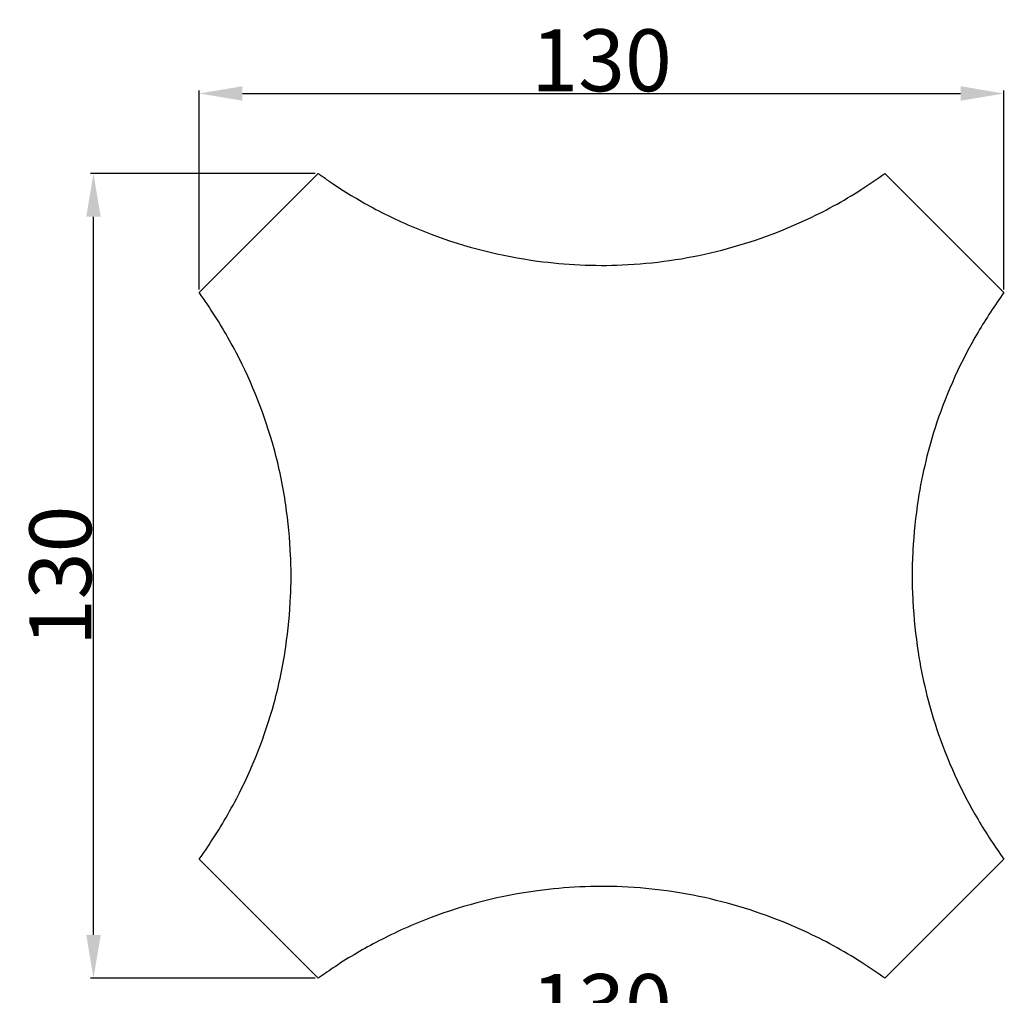
# Model space of a CAD drawing. Units: millimetres. Extents: x 0 to 1100, y 23 to 3327.
# Drawn here: x 162 to 321, y 2865 to 3023 of the extents above; entities that cross this region are included whole.
import ezdxf

# ---------------------------------------------------------------- set-up
doc = ezdxf.new("R2010")
doc.units = ezdxf.units.MM
doc.header["$MEASUREMENT"] = 0
doc.layers.add('Default', color=7, linetype='Continuous', true_color=0x000000)
doc.styles.add('Arial', font='txt')
doc.dimstyles.new('Default', dxfattribs={"dimtxt": 10, "dimasz": 7, "dimexe": 0.5, "dimexo": 0.5, "dimgap": 0.25, "dimtad": 1, "dimtoh": 1, "dimdec": 0, "dimzin": 1, "dimdsep": 46, "dimtxsty": 'Arial', "dimcen": 0.5, "dimazin": 0, "dimtfac": 1, "dimtdec": 4, "dimtix": 1, "dimtmove": 1, "dimatfit": 3, "dimfxl": 0, "dimtolj": 1, "dimtzin": 1, "dimarcsym": 0})

# ---------------------------------------------------------------- blocks, each defined once
blk = doc.blocks.new('*D1')
at = {"layer": 'Default', "color": 0, "lineweight": -2}
for p, q in [((191.41, 2979.1), (191.41, 3011.26)), ((198.41, 3010.76), (314.4, 3010.76)), ((321.4, 2979.1), (321.4, 3011.26))]:
    blk.add_line(p, q, dxfattribs=at)
at = {"layer": 'Default', "color": 0}
for points in [[(198.41, 3011.93), (198.41, 3009.59), (191.41, 3010.76)], [(314.4, 3009.59), (314.4, 3011.93), (321.4, 3010.76)]]:
    blk.add_solid(points, dxfattribs=at)
at = {"layer": 'Defpoints', "color": 0}
for p in [(321.4, 3010.76), (191.41, 2978.6), (321.4, 2978.6)]:
    blk.add_point(p, dxfattribs=at)
at = {"layer": 'Default', "color": 0, "insert": (256.4, 3016.12), "char_height": 10, "attachment_point": 5, "style": 'Arial'}
blk.add_mtext('\\A1;130', dxfattribs=at)
blk = doc.blocks.new('*D3')
at = {"layer": 'Default', "color": 0, "lineweight": -2}
for p, q in [((191.35, 2852.74), (191.35, 2858.67)), ((198.35, 2858.17), (314.46, 2858.17)), ((321.46, 2853.2), (321.46, 2858.67))]:
    blk.add_line(p, q, dxfattribs=at)
at = {"layer": 'Default', "color": 0}
for points in [[(198.35, 2859.34), (198.35, 2857), (191.35, 2858.17)], [(314.46, 2857), (314.46, 2859.34), (321.46, 2858.17)]]:
    blk.add_solid(points, dxfattribs=at)
at = {"layer": 'Defpoints', "color": 0}
for p in [(321.46, 2858.17), (191.35, 2852.24), (321.46, 2852.7)]:
    blk.add_point(p, dxfattribs=at)
at = {"layer": 'Default', "color": 0, "insert": (256.4, 2863.53), "char_height": 10, "attachment_point": 5, "style": 'Arial'}
blk.add_mtext('\\A1;130', dxfattribs=at)
blk = doc.blocks.new('*D4')
at = {"layer": 'Default', "color": 0, "lineweight": -2}
for p, q in [((210.15, 2997.84), (173.84, 2997.84)), ((174.34, 2874.84), (174.34, 2990.84)), ((210.15, 2867.84), (173.84, 2867.84))]:
    blk.add_line(p, q, dxfattribs=at)
at = {"layer": 'Default', "color": 0}
for points in [[(175.51, 2990.84), (173.18, 2990.84), (174.34, 2997.84)], [(173.18, 2874.84), (175.51, 2874.84), (174.34, 2867.84)]]:
    blk.add_solid(points, dxfattribs=at)
at = {"layer": 'Defpoints', "color": 0}
for p in [(174.34, 2997.84), (210.65, 2997.84), (210.65, 2867.84)]:
    blk.add_point(p, dxfattribs=at)
at = {"layer": 'Default', "color": 0, "insert": (168.99, 2932.84), "char_height": 10, "attachment_point": 5, "rotation": 90, "style": 'Arial'}
blk.add_mtext('\\A1;130', dxfattribs=at)

msp = doc.modelspace()

# ---------------------------------------------------------------- linework, layer by layer
at = {"layer": 'Default'}
for p, q in [((191.41, 2978.6), (210.65, 2997.84)), ((302.16, 2997.84), (321.4, 2978.6)), ((210.65, 2867.84), (191.41, 2887.08)), ((321.4, 2887.08), (302.16, 2867.84))]:
    msp.add_line(p, q, dxfattribs=at)
for points, knots in [([(210.65, 2997.84), (210.69, 2997.8), (211.16, 2997.46), (212.08, 2996.82), (215.2, 2994.7), (220.68, 2991.49), (231.38, 2986.7), (244.67, 2983.37), (260.32, 2982.63), (274.98, 2984.75), (287.92, 2989.28), (296.78, 2994.11), (300.92, 2996.94), (302.16, 2997.84)], [123.949468, 123.949468, 123.949468, 123.949468, 124.243465, 126.774363, 129.443619, 142.657831, 157.762303, 186.682558, 208.98442, 233.973232, 258.596565, 275.623901, 283.121354, 283.121354, 283.121354, 283.121354]), ([(206.26, 2932.84), (206.26, 2933.92), (206.16, 2937.75), (205.51, 2944.65), (203.21, 2955.81), (198.85, 2966.8), (194.03, 2974.86), (191.84, 2978), (191.41, 2978.6)], [0, 0, 0, 0, 5.298887, 18.723645, 33.795486, 60.901264, 75.995798, 79.616302, 79.616302, 79.616302, 79.616302]), ([(321.4, 2978.6), (319.91, 2976.54), (315.56, 2969.89), (310.46, 2958.74), (307.54, 2946.65), (306.7, 2938.33), (306.57, 2934.2), (306.56, 2932.84)], [327.465836, 327.465836, 327.465836, 327.465836, 339.914644, 366.243037, 386.895814, 400.431794, 407.077146, 407.077146, 407.077146, 407.077146]), ([(191.41, 2887.08), (191.84, 2887.68), (194.03, 2890.82), (198.85, 2898.88), (203.21, 2909.87), (205.51, 2921.03), (206.16, 2927.93), (206.26, 2931.76), (206.26, 2932.84)], [-79.616302, -79.616302, -79.616302, -79.616302, -75.995798, -60.901264, -33.795486, -18.723645, -5.298887, 0, 0, 0, 0]), ([(306.56, 2932.84), (306.57, 2931.48), (306.7, 2927.35), (307.54, 2919.03), (310.46, 2906.94), (315.56, 2895.79), (319.91, 2889.14), (321.4, 2887.08)], [-407.077146, -407.077146, -407.077146, -407.077146, -400.431794, -386.895814, -366.243037, -339.914644, -327.465836, -327.465836, -327.465836, -327.465836]), ([(302.16, 2867.84), (300.92, 2868.74), (296.78, 2871.57), (287.92, 2876.4), (274.98, 2880.93), (260.32, 2883.05), (244.67, 2882.31), (231.38, 2878.98), (220.68, 2874.19), (215.2, 2870.98), (212.08, 2868.86), (211.16, 2868.22), (210.69, 2867.88), (210.65, 2867.84)], [-283.121354, -283.121354, -283.121354, -283.121354, -275.623901, -258.596565, -233.973232, -208.98442, -186.682558, -157.762303, -142.657831, -129.443619, -126.774363, -124.243465, -123.949468, -123.949468, -123.949468, -123.949468])]:
    msp.add_open_spline(points, degree=3, knots=knots, dxfattribs=at)

# ---------------------------------------------------------------- dimensions: what is measured, and where the dimension line sits
for base, p1, p2, picture, middle in [((321.4, 3010.76), (191.41, 2978.6), (321.4, 2978.6), '*D1', (256.4, 3016.12)), ((321.46, 2858.17, -21.77), (191.35, 2852.24, -21.77), (321.46, 2852.7, -21.77), '*D3', (256.4, 2863.53, -21.77))]:
    dim = msp.add_linear_dim(base=base, p1=p1, p2=p2, dimstyle='Default', dxfattribs=at)
    dim.commit()
    dim.dimension.update_dxf_attribs({"geometry": picture, "text_midpoint": middle})
dim = msp.add_linear_dim(base=(174.34, 2997.84), p1=(210.65, 2867.84), p2=(210.65, 2997.84), angle=90, dimstyle='Default', dxfattribs=at)
dim.commit()
dim.dimension.update_dxf_attribs({"geometry": '*D4', "text_midpoint": (168.99, 2932.84)})

doc.saveas('drawing.dxf')
